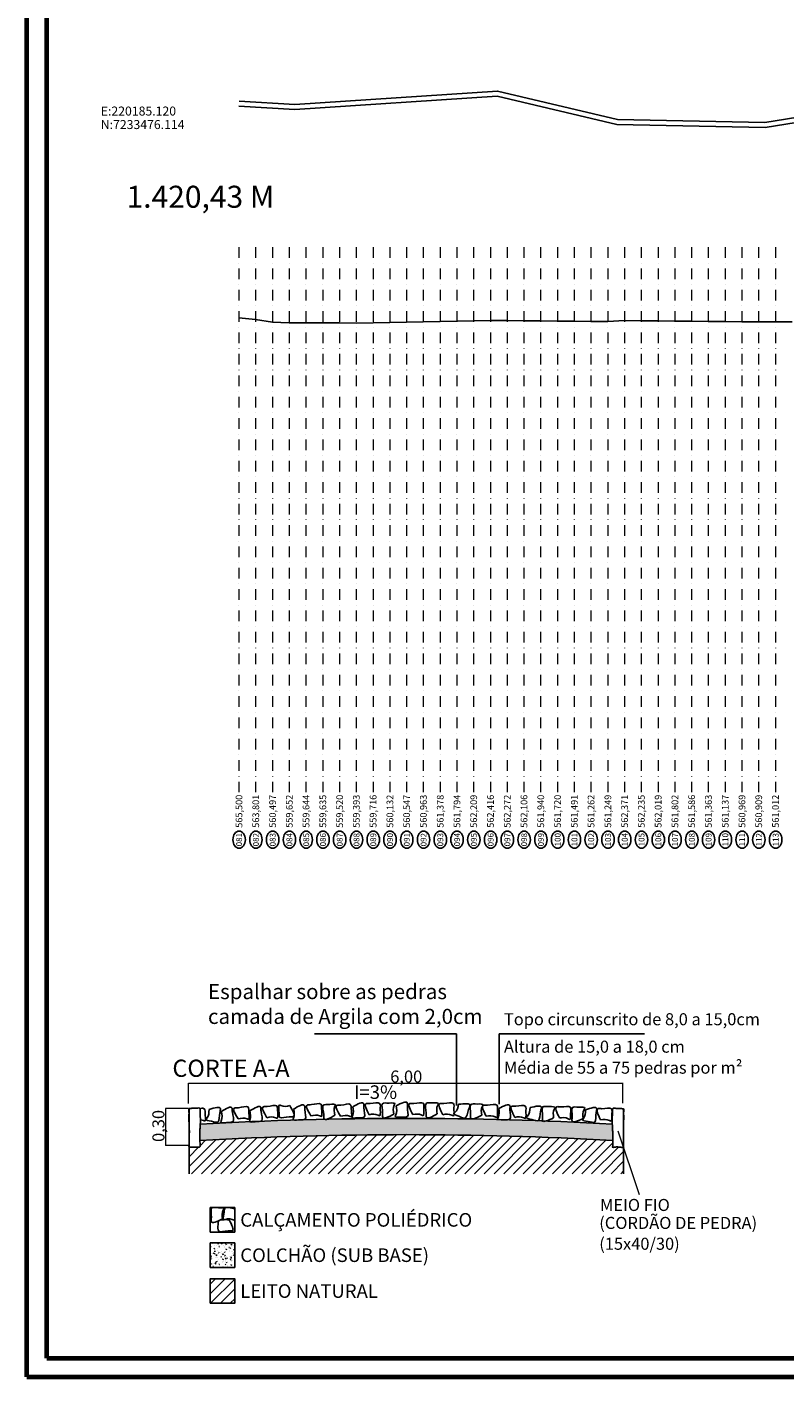
# Model space of a CAD drawing. Units: millimetres. Extents: x 218815 to 228349, y 7228774 to 7236095.
# Drawn here: x 224167 to 225070, y 7231197 to 7232807 of the extents above; entities that cross this region are included whole.
import ezdxf
from ezdxf.enums import TextEntityAlignment as Align

# ---------------------------------------------------------------- set-up
doc = ezdxf.new("R2010")
doc.units = ezdxf.units.MM
doc.linetypes.add('DASHDOT', pattern=[25.4, 12.7, -6.35, 0, -6.35])
doc.linetypes.add('DASHED', pattern=[0.75, 0.5, -0.25])
for name, color, linetype in [('COTAS', 249, 'Continuous'), ('cotas_eixo', 5, 'Continuous'), ('cotas_final', 1, 'Continuous'), ('MARGEM', 7, 'Continuous'), ('perfil_azul', 5, 'Continuous'), ('projeto', 1, 'Continuous')]:
    doc.layers.add(name, color=color, linetype=linetype)
doc.layers.add('linha_pont', color=1, linetype='DASHED', lineweight=9)
doc.styles.add('10mm', font='romans.shx', dxfattribs={"height": 10.72})
doc.styles.add('arial', font='arial.ttf')
doc.styles.add('isocp_txt', font='isocp.shx')

msp = doc.modelspace()

# ---------------------------------------------------------------- hatches: boundary and pattern name
h = msp.add_hatch()
h.set_pattern_fill('AR-CONC', color=256, scale=0.06480000000000001, style=0)
h.set_pattern_definition([(49.99999999999997, (-316942.0653192243, -11495571.06335151), (11.80556655094106, -1.032852742920919), [1.234439999999999, -13.57883999999999]), (355, (-316942.0653192243, -11495571.06335151), (-2.283735123223221, 12.38047045876525), [0.9875520000000008, -10.86307200000001]), (100.4509999999999, (-316941.081525624, -11495571.14942211), (9.52187410795416, 11.3475613707549), [1.049111999999999, -11.54023199999999]), (46.18419999999999, (-316942.0653192243, -11495567.77151152), (17.56592184981002, -2.724342850040718), [1.851659999999999, -20.36825999999999]), (96.63559999999998, (-316940.601493704, -11495567.99853832), (15.38379439341217, 16.03317602167517), [1.573667999999989, -17.31034799999989]), (351.1840000000001, (-316942.0653192243, -11495567.77151152), (15.38381845674292, 16.03314763736672), [1.481328000000001, -16.29460800000001]), (20.99999999999998, (-316940.419399224, -11495568.59447151), (9.824644213332837, -6.626805599886207), [1.23444, -13.57884]), (326.0000000000001, (-316940.419399224, -11495568.59447151), (4.00477143692753, 11.93538020472628), [0.9875519999999994, -10.86307199999999]), (71.4514, (-316939.600683624, -11495569.14670359), (13.82938860190407, 5.308601180000518), [1.049112, -11.54023199999999]), (37.49999999999998, (-316942.0653192243, -11495571.06335151), (0.2001414906383497, 5.479166518980318), [0, -10.7313984, 0, -11.027664, 0, -10.90422]), (7.499999999999996, (-316942.0653192243, -11495571.06335151), (4.329914130667813, 6.49170124821414), [0, -6.287414399999999, 0, -10.48451039999999, 0, -4.155947999999999]), (327.5, (-316945.7357208241, -11495571.06335151), (8.786270566813267, -0.3712226107252398), [0, -4.1148, 0, -12.838176, 0, -17.035272]), (317.5, (-316947.3816408241, -11495571.06335151), (9.598770953813972, 1.647636618959978), [0, -5.349239999999998, 0, -8.525865599999998, 0, -12.097512])])
edge = h.paths.add_edge_path()
edge.add_arc((224619.3910304562, 7227181.696116377), 4323.888000001836, 86.74259939841652, 93.26007629696205)
edge.add_spline(control_points=[(224373.1145853689, 7231479.124813614), (224373.0353981906, 7231480.366993139), (224372.7379333955, 7231483.254379692), (224372.9521020097, 7231487.767864374), (224373.246557791, 7231492.734802444), (224373.2491396563, 7231498.004770929), (224373.9160876583, 7231501.699340651), (224373.9007838385, 7231503.713793093), (224373.8988468905, 7231503.826845817)], knot_values=[10.26236565382126, 10.26236565382126, 10.26236565382126, 10.26236565382126, 11.72052920086342, 13.58651893091554, 15.49393571347463, 17.47891148213746, 19.67755325684499, 19.8082151994615, 19.8082151994615, 19.8082151994615, 19.8082151994615], degree=3, periodic=0)
edge.add_line((224373.4605552813, 7231498.088972734), (224373.1145853689, 7231479.12481361))
edge.add_arc((224619.3910304611, 7227162.256116377), 4323.888000002282, 86.73559031576713, 93.26517279584198, ccw=False)
edge.add_line((224865.6099799767, 7231479.128093334), (224865.0818884054, 7231498.598181386))
h = msp.add_hatch()
h.set_pattern_fill('ANSI31', color=256, scale=2.592, style=0)
h.set_pattern_definition([(44.99999999999999, (-316942.0653192243, -11495571.06335151), (-5.81920596645281, 5.819205966452808), [])])
h.paths.add_polyline_path([(224373.3127657875, 7231479.136115199), (224373.3880073392, 7231471.141032385), (224360.1910304492, 7231470.978306226), (224360.1910304492, 7231439.488116374), (224878.5910304492, 7231439.488116374), (224878.5910304492, 7231470.548231063), (224865.0533329715, 7231470.673858637), (224865.2989441984, 7231479.145822465, 0.02846887580888962)])
h = msp.add_hatch()
h.set_pattern_fill('AR-CONC', color=256, scale=0.06480000000000001, style=0)
h.set_pattern_definition([(49.99999999999997, (-317590.8174461172, -11495721.83780748), (11.80556655094106, -1.032852742920919), [1.234439999999999, -13.57883999999999]), (355, (-317590.8174461172, -11495721.83780748), (-2.283735123223221, 12.38047045876525), [0.9875520000000008, -10.86307200000001]), (100.4509999999999, (-317589.8336525172, -11495721.92387808), (9.52187410795416, 11.3475613707549), [1.049111999999999, -11.54023199999999]), (46.18419999999999, (-317590.8174461172, -11495718.54596748), (17.56592184981002, -2.724342850040718), [1.851659999999999, -20.36825999999999]), (96.63559999999998, (-317589.3536205973, -11495718.77299428), (15.38379439341217, 16.03317602167517), [1.57366799999999, -17.3103479999999]), (351.1840000000001, (-317590.8174461172, -11495718.54596748), (15.38381845674292, 16.03314763736672), [1.481328000000001, -16.29460800000001]), (20.99999999999998, (-317589.1715261173, -11495719.36892749), (9.824644213332837, -6.626805599886207), [1.23444, -13.57884]), (326.0000000000001, (-317589.1715261173, -11495719.36892749), (4.00477143692753, 11.93538020472628), [0.9875519999999994, -10.86307199999999]), (71.4514, (-317588.3528105173, -11495719.92115956), (13.82938860190407, 5.308601180000518), [1.049112, -11.54023199999999]), (37.49999999999998, (-317590.8174461172, -11495721.83780748), (0.2001414906383497, 5.479166518980318), [0, -10.7313984, 0, -11.027664, 0, -10.90422]), (7.499999999999996, (-317590.8174461172, -11495721.83780748), (4.329914130667813, 6.49170124821414), [0, -6.287414399999999, 0, -10.48451039999999, 0, -4.155947999999999]), (327.5, (-317594.4878477172, -11495721.83780748), (8.786270566813267, -0.3712226107252398), [0, -4.1148, 0, -12.838176, 0, -17.035272]), (317.5, (-317596.1337677173, -11495721.83780748), (9.598770953813972, 1.647636618959978), [0, -5.349239999999998, 0, -8.525865599999998, 0, -12.097512])])
h.paths.add_polyline_path([(224414.5547444855, 7231357.083195901), (224385.3947444856, 7231357.083195901), (224385.3947444855, 7231327.923195902), (224414.5547444856, 7231327.923195902)])
h = msp.add_hatch()
h.set_pattern_fill('ANSI31', color=256, scale=2.592, style=0)
h.set_pattern_definition([(44.99999999999999, (-317590.8174461172, -11495721.83780748), (-5.81920596645281, 5.819205966452808), [])])
h.paths.add_polyline_path([(224414.5547444854, 7231314.312266098), (224385.3947444855, 7231314.312266098), (224385.3947444856, 7231285.1522661), (224414.5547444855, 7231285.152266094)])

# ---------------------------------------------------------------- linework, layer by layer
for p, q in [((224678.9845188927, 7231606.465492669), (224509.7947545098, 7231606.465492669)), ((224678.9845188927, 7231521.051876845), (224678.9845188927, 7231606.465492669)), ((224729.9377296602, 7231522.419752623), (224729.9377296602, 7231606.249027242)), ((224729.9377296602, 7231606.249027242), (224903.2862957772, 7231606.249027242)), ((224360.1910304492, 7231497.808116381), (224360.1910304492, 7231517.248116382)), ((224878.5910304492, 7231497.808116381), (224878.5910304492, 7231517.248116382)), ((224360.1910304492, 7231478.368116382), (224360.1910304492, 7231497.808116381)), ((224878.5910304492, 7231478.368116382), (224878.5910304492, 7231497.808116381)), ((224360.1910304492, 7231478.368116382), (224360.1910304492, 7231439.488116381)), ((224878.5910304492, 7231439.488116381), (224878.5910304492, 7231478.368116382))]:
    msp.add_line(p, q)
at = {"lineweight": 9}
msp.add_line((224897.3129524337, 7231414.333170961), (224872.0644233174, 7231490.407337225), dxfattribs=at)
for points in [[(224419.7146778072, 7232712.629421583), (224486.4902230251, 7232708.673921786), (224727.6291950408, 7232724.472432919), (224870.4402122146, 7232690.766117061), (225047.5889126422, 7232687.009800631), (225293.8478452226, 7232726.896809349), (225414.0452763261, 7232743.228116767), (225455.2728229951, 7232717.318663479), (225487.9427927422, 7232688.981662419), (225526.6230516761, 7232680.121914293), (225825.3188587354, 7232685.198277468)], [(224420.0694704173, 7232718.618922581), (224486.4714183023, 7232714.685553104), (224728.1332429052, 7232730.518319555), (224871.2013446601, 7232696.751326487), (225047.1693909674, 7232693.020045017), (225292.9641360185, 7232732.831868434), (225415.3946436755, 7232749.466585494), (225458.8558621616, 7232722.153381067), (225490.7425812001, 7232694.49574936), (225527.2510422689, 7232686.133453489), (225825.2169028974, 7232691.197411155)]]:
    msp.add_lwpolyline(points)
for points in [[(224385.3947444855, 7231370.015222586), (224414.5547444855, 7231370.015222586), (224414.5547444855, 7231399.175222586), (224385.3947444855, 7231399.175222586)], [(224385.3947444855, 7231327.923195909), (224414.5547444855, 7231327.923195909), (224414.5547444855, 7231357.083195907), (224385.3947444855, 7231357.083195907)], [(224385.3947444855, 7231285.152266105), (224414.5547444855, 7231285.152266105), (224414.5547444855, 7231314.312266105), (224385.3947444855, 7231314.312266105)]]:
    msp.add_lwpolyline(points, close=True)
for centre, start, end in [((224619.3910304492, 7227181.696116381), 86.74259939992817, 93.26046077125403), ((224619.3910304492, 7227162.25611638), 86.7357313685607, 93.26517277630107)]:
    msp.add_arc(centre, 4323.888000002005, start, end)
for points in [[(224360.1910304492, 7231517.248116382), (224364.7217661251, 7231517.597625886), (224368.9630849265, 7231517.697156248), (224373.1066841474, 7231517.421159673), (224373.4305676593, 7231516.186650551), (224373.3016717393, 7231511.500734621), (224373.9013195463, 7231503.487854376), (224373.3942434307, 7231497.811579085), (224373.1951917158, 7231492.670373789), (224372.9598157722, 7231487.731955574), (224372.8578514409, 7231482.896385099), (224373.118298816, 7231479.06596991), (224373.3305359346, 7231472.782288629), (224373.30599744, 7231472.022219245), (224369.3399142632, 7231471.255273395), (224366.6025130808, 7231471.255273395), (224362.1326668717, 7231471.270555479), (224360.2078648288, 7231471.190802512), (224360.1618219657, 7231472.801219598), (224360.1848433972, 7231475.538919731), (224360.3248051044, 7231484.712887536), (224360.4850533297, 7231490.78906728), (224360.192599036, 7231497.045047163), (224360.0143014426, 7231503.7230245), (224359.9705895414, 7231508.910891191), (224360.0312985083, 7231513.09725578), (224359.7789254991, 7231515.951489511), (224360.1910304492, 7231517.248116382)], [(224384.016803711, 7231516.169759146), (224381.3664854094, 7231505.85287577), (224380.4632488758, 7231504.672631177), (224386.7501826352, 7231502.117501951), (224394.7187940962, 7231501.270242401), (224396.8402545748, 7231512.364733697), (224397.7137969664, 7231516.933052807), (224384.016803711, 7231516.169759146)], [(224398.4226758857, 7231513.450382995), (224398.6327757199, 7231502.80058826), (224398.0786972889, 7231501.421526766), (224404.8203163907, 7231500.643842136), (224412.7246734973, 7231501.962081903), (224411.7967462864, 7231513.219403206), (224411.4146586814, 7231517.854769948), (224398.4226758857, 7231513.450382995)], [(224418.7874711421, 7231504.903292025), (224429.4372658739, 7231505.11339186), (224430.8163273699, 7231504.559313427), (224431.5940119963, 7231511.300932526), (224430.2757722288, 7231519.205289637), (224419.0184509292, 7231518.277362424), (224414.3830841851, 7231517.895274821), (224418.7874711421, 7231504.903292025)], [(224432.6045163654, 7231514.397729213), (224432.8146161999, 7231503.747934484), (224432.2605377691, 7231502.368872986), (224439.0021568707, 7231501.591188357), (224446.906513977, 7231502.909428128), (224445.9785867665, 7231514.166749426), (224445.5964991612, 7231518.802116173), (224432.6045163654, 7231514.397729213)], [(224452.9157632175, 7231506.409779913), (224463.5674979386, 7231506.35670253), (224464.9324494691, 7231505.768722228), (224465.8764546895, 7231512.489070109), (224464.7539017951, 7231520.423582845), (224453.4770913539, 7231519.774061468), (224448.8336996709, 7231519.506611536), (224452.9157632175, 7231506.409779913)], [(224480.3224261216, 7231520.807736834), (224469.6706914023, 7231520.86081422), (224468.3057398705, 7231521.44879452), (224467.3617346468, 7231514.728446645), (224468.4842875442, 7231506.793933905), (224479.7610979846, 7231507.443455282), (224484.4044896701, 7231507.71090521), (224480.3224261216, 7231520.807736834)], [(224484.7805087704, 7231516.592342562), (224484.7274313863, 7231505.940607841), (224484.1394510837, 7231504.575656311), (224490.8597989642, 7231503.631651091), (224498.7943117, 7231504.754203985), (224498.144790325, 7231516.031014425), (224497.8773403961, 7231520.67440611), (224484.7805087704, 7231516.592342562)], [(224505.4527222771, 7231508.553130039), (224516.1044569978, 7231508.500052654), (224517.4694085284, 7231507.912072348), (224518.4134137487, 7231514.63242023), (224517.290860855, 7231522.566932968), (224506.0140504135, 7231521.917411591), (224501.37065873, 7231521.649961662), (224505.4527222771, 7231508.553130039)], [(224534.1781998437, 7231509.347205593), (224534.2312772277, 7231519.998940314), (224534.81925753, 7231521.363891845), (224528.0989096497, 7231522.307897068), (224520.1643969141, 7231521.18534417), (224520.813918289, 7231509.908533729), (224521.0813682182, 7231505.265142049), (224534.1781998437, 7231509.347205593)], [(224540.9950006059, 7231508.006870271), (224551.6447953378, 7231508.216970106), (224553.0238568338, 7231507.662891668), (224553.8015414604, 7231514.404510775), (224552.4833016927, 7231522.308867882), (224541.2259803931, 7231521.380940671), (224536.5906136491, 7231520.998853064), (224540.9950006059, 7231508.006870271)], [(224555.3874136414, 7231519.231931924), (224555.113283902, 7231508.58359296), (224554.4971023332, 7231507.231138232), (224561.1964110862, 7231506.147863696), (224569.1525120819, 7231507.105503661), (224568.7371670757, 7231518.393365289), (224568.5661426924, 7231523.041307467), (224555.3874136414, 7231519.231931924)], [(224575.058988353, 7231509.983905013), (224585.6973044067, 7231509.446781832), (224587.0341229748, 7231508.797374691), (224588.2825795114, 7231515.467875252), (224587.5217947344, 7231523.445207129), (224576.2271171009, 7231523.308866025), (224571.5763683399, 7231523.252725582), (224575.058988353, 7231509.983905013)], [(224604.4137425454, 7231510.640643391), (224604.9508657317, 7231521.278959441), (224605.6002728708, 7231522.615778011), (224598.9297723076, 7231523.864234549), (224590.9524404304, 7231523.103449772), (224591.0887815336, 7231511.808772135), (224591.144921977, 7231507.158023375), (224604.4137425454, 7231510.640643391)], [(224607.2104974624, 7231520.361501058), (224606.673374276, 7231509.723185002), (224606.0239671367, 7231508.386366435), (224612.6944677002, 7231507.137909896), (224620.6717995774, 7231507.898694676), (224620.5354584745, 7231519.193372305), (224620.4793180305, 7231523.844121066), (224607.2104974624, 7231520.361501058)], [(224627.0827697311, 7231510.065885109), (224637.7210857846, 7231509.528761922), (224639.0579043527, 7231508.879354781), (224640.3063608891, 7231515.549855347), (224639.5455761129, 7231523.527187222), (224628.2508984789, 7231523.390846121), (224623.6001497178, 7231523.334705676), (224627.0827697311, 7231510.065885109)], [(224656.3116594803, 7231510.835725755), (224656.8487826667, 7231521.474041809), (224657.4981898058, 7231522.810860376), (224650.8276892425, 7231524.059316915), (224642.8503573655, 7231523.298532137), (224642.986698468, 7231512.003854503), (224643.0428389121, 7231507.353105742), (224656.3116594803, 7231510.835725755)], [(224662.9420906633, 7231509.947745622), (224673.5804067169, 7231509.410622437), (224674.9172252851, 7231508.761215298), (224676.1656818216, 7231515.43171586), (224675.4048970446, 7231523.409047737), (224664.1102194112, 7231523.272706633), (224659.4594706502, 7231523.216566187), (224662.9420906633, 7231509.947745622)], [(224681.6636138916, 7231522.339104197), (224677.2101492618, 7231512.662900266), (224676.1103166696, 7231511.663309458), (224681.8386323401, 7231508.02454304), (224689.5270638675, 7231505.765198442), (224693.5993355609, 7231516.301086397), (224695.2761530112, 7231520.63939241), (224681.6636138916, 7231522.339104197)], [(224709.3549309236, 7231509.392903981), (224710.0557834154, 7231520.021689218), (224710.725695923, 7231521.348350721), (224704.0752079136, 7231522.699361724), (224696.0871081833, 7231522.06149022), (224696.049534473, 7231510.766052208), (224696.0340629483, 7231506.114990347), (224709.3549309236, 7231509.392903981)], [(224714.7267618278, 7231508.00988984), (224725.3555470622, 7231507.309037349), (224726.6822085672, 7231506.639124836), (224728.0332195694, 7231513.289612853), (224727.3953480663, 7231521.277712579), (224716.0999100504, 7231521.315286291), (224711.448848191, 7231521.330757813), (224714.7267618278, 7231508.00988984)], [(224729.5727200198, 7231517.315317244), (224728.8718675278, 7231506.686532007), (224728.2019550207, 7231505.359870504), (224734.8524430298, 7231504.008859497), (224742.84054276, 7231504.646731003), (224742.8781164703, 7231515.942169019), (224742.8935879951, 7231520.593230878), (224729.5727200198, 7231517.315317244)], [(224748.8137730901, 7231506.800503192), (224759.452089144, 7231506.263380007), (224760.7889077122, 7231505.613972864), (224762.0373642487, 7231512.284473426), (224761.2765794717, 7231520.261805306), (224749.9819018381, 7231520.125464198), (224745.3311530772, 7231520.069323759), (224748.8137730901, 7231506.800503192)], [(224766.8957710963, 7231518.389684516), (224763.7084246569, 7231508.225871629), (224762.7445770134, 7231507.0945842), (224768.8889665736, 7231504.213490932), (224776.8022261448, 7231502.949789894), (224779.50219308, 7231513.91785765), (224780.613943967, 7231518.434120013), (224766.8957710963, 7231518.389684516)], [(224795.0857011143, 7231506.208267755), (224796.0661709804, 7231516.814914192), (224796.7707827783, 7231518.123476657), (224790.1581732153, 7231519.649129392), (224782.1560475801, 7231519.221809051), (224781.8210732863, 7231507.931276559), (224781.6831427203, 7231503.282234623), (224795.0857011143, 7231506.208267755)], [(224801.8875488334, 7231506.055540578), (224812.4941952694, 7231505.075070712), (224813.8027577366, 7231504.370458913), (224815.3284104685, 7231510.983068476), (224814.9010901282, 7231518.98519411), (224803.6105576353, 7231519.320168403), (224798.9615156968, 7231519.458098969), (224801.8875488334, 7231506.055540578)], [(224830.4120072549, 7231505.523338943), (224831.3924771214, 7231516.129985384), (224832.0970889188, 7231517.438547845), (224825.4844793562, 7231518.964200578), (224817.482353721, 7231518.536880239), (224817.147379427, 7231507.246347747), (224817.0094488608, 7231502.597305807), (224830.4120072549, 7231505.523338943)], [(224832.8883686127, 7231515.703477449), (224830.6376154993, 7231505.292119219), (224829.7805347178, 7231504.077942113), (224836.161268663, 7231501.766999488), (224844.1566124359, 7231501.22746699), (224845.8489328288, 7231512.395474131), (224846.5457705095, 7231516.994064462), (224832.8883686127, 7231515.703477449)], [(224851.0149119523, 7231503.861237396), (224861.6215583883, 7231502.880767536), (224862.9301208556, 7231502.176155734), (224864.4557735873, 7231508.788765299), (224864.0284532472, 7231516.790890933), (224852.7379207542, 7231517.125865228), (224848.0888788158, 7231517.263795794), (224851.0149119523, 7231503.861237396)], [(224878.3958471691, 7231516.938618856), (224873.8651114932, 7231517.28812836), (224869.6237926918, 7231517.387658722), (224865.4801934708, 7231517.111662145), (224865.156309959, 7231515.877153027), (224865.285205879, 7231511.191237095), (224864.6855580719, 7231503.17835685), (224865.1926341875, 7231497.502081563), (224865.3916859025, 7231492.360876263), (224865.6270618461, 7231487.422458048), (224865.7290261774, 7231482.586887573), (224865.6061507417, 7231478.811177936), (224865.6061507417, 7231472.610338713), (224865.4428262638, 7231471.196107763), (224867.7454092124, 7231471.196218993), (224871.9821220077, 7231471.431389122), (224876.4542107465, 7231470.961057953), (224878.5723232969, 7231471.008410086), (224878.5723232969, 7231472.029571046), (224878.458762668, 7231477.532470278), (224878.515533951, 7231483.545945446), (224878.458762668, 7231490.353663989), (224878.3942785823, 7231496.735549637), (224878.5725761757, 7231503.413526974), (224878.6162880767, 7231508.601393665), (224878.5555791099, 7231512.787758256), (224878.807952119, 7231515.641991983), (224878.3958471691, 7231516.938618856)], [(224407.9413009888, 7231384.677812922), (224399.365112923, 7231384.655073832), (224396.1412674699, 7231383.849834087), (224394.7177098303, 7231379.19384268), (224395.4784946072, 7231371.216510805), (224406.7731722408, 7231371.352851911), (224411.4239210018, 7231371.408992357), (224407.9413009888, 7231384.677812922)]]:
    msp.add_spline(points, degree=3)
for points, knots in [([(224373.8215384991, 7231503.831710649), (224374.9968858808, 7231503.761706333), (224376.6714155825, 7231503.406229342), (224380.6313319835, 7231501.288758495), (224378.9549070636, 7231510.469141372), (224379.6761427005, 7231517.98439381), (224375.7350975891, 7231517.736148122), (224373.8215384991, 7231517.38887784)], [4.583853447248599, 4.583853447248599, 4.583853447248599, 4.583853447248599, 6.84919429131653, 7.804831999402873, 12.1684675876915, 17.32119852145829, 20.80162757997515, 20.80162757997515, 20.80162757997515, 20.80162757997515]), ([(224388.3442995299, 7231399.175222586), (224387.8330095619, 7231399.072280387), (224385.0604225422, 7231397.889939408), (224387.5636401413, 7231389.699547314), (224385.3104052034, 7231378.559411834), (224393.7378044306, 7231382.584687875), (224400.0313987351, 7231385.590770024), (224399.5425778438, 7231389.207147134), (224398.9855539413, 7231393.32810131), (224403.0709469304, 7231399.262142955), (224397.193548997, 7231398.85763112), (224393.2432905024, 7231399.119563504), (224392.4096652417, 7231399.175222586)], [9.618452029440384, 9.618452029440384, 9.618452029440384, 9.618452029440384, 10.39271911274652, 14.75055109924426, 16.54495217539586, 21.83748490564939, 21.83748490564939, 21.83748490564939, 25.94700148112715, 26.52038410489383, 29.13856545811262, 29.91351194817954, 29.91351194817954, 29.91351194817954, 29.91351194817954]), ([(224414.5547444856, 7231384.998921015), (224414.381776691, 7231384.755268051), (224414.2082597186, 7231384.511270919), (224414.0347427461, 7231384.267273788), (224410.5560122196, 7231385.369799635), (224406.5919098482, 7231386.626156024), (224400.0445030687, 7231383.620369845), (224402.2524822621, 7231392.59316685), (224402.0848023436, 7231398.087037283), (224403.3552268697, 7231399.175222588)], [21.61029021990258, 21.61029021990258, 21.61029021990258, 21.61029021990258, 21.83748490873554, 21.83748490873554, 21.83748490873554, 25.94700148348197, 26.52038410897539, 29.13856546259124, 32.16844736868236, 32.16844736868236, 32.16844736868236, 32.16844736868236])]:
    msp.add_open_spline(points, degree=3, knots=knots)
msp.add_open_spline([(224408.2265435788, 7231399.175222588), (224410.1696606835, 7231398.674721872), (224412.400020165, 7231397.949799824), (224414.5547444854, 7231397.639321751)], degree=3)
at = {"layer": 'COTAS', "lineweight": 13}
for p, q in [((224359.5339978022, 7231523.360280489), (224359.5339978022, 7231547.649055746)), ((224359.5339978022, 7231547.649055746), (224877.9339978022, 7231547.649055746)), ((224877.6910313648, 7231523.850774896), (224877.6910313648, 7231548.13955015)), ((224359.6510304492, 7231517.248116382), (224332.1836884424, 7231517.248116382)), ((224332.2298370977, 7231517.248116384), (224332.2298370977, 7231473.089629515)), ((224360.1910304492, 7231473.089629515), (224332.2298370977, 7231473.089629515))]:
    msp.add_line(p, q, dxfattribs=at)
at = {"layer": 'linha_pont', "color": 1, "linetype": 'DASHDOT'}
for points in [[(224419.5778551471, 7232544.570931006), (224419.5778551471, 7231894.570931006)], [(224439.5778551471, 7232544.570931006), (224439.5778551471, 7231894.570931006)], [(224459.5778551471, 7232544.570931006), (224459.5778551471, 7231894.570931006)], [(224479.5778551471, 7232544.570931006), (224479.5778551471, 7231894.570931006)], [(224499.5778551471, 7232544.570931006), (224499.5778551471, 7231894.570931006)], [(224519.5778551471, 7232544.570931006), (224519.5778551471, 7231894.570931006)], [(224539.5778551471, 7232544.570931006), (224539.5778551471, 7231894.570931006)], [(224559.5778551471, 7232544.570931006), (224559.5778551471, 7231894.570931006)], [(224579.5778551471, 7232544.570931006), (224579.5778551471, 7231894.570931006)], [(224599.5778551471, 7232544.570931006), (224599.5778551471, 7231894.570931006)], [(224619.5778551471, 7232544.570931006), (224619.5778551471, 7231894.570931006)], [(224639.5778551471, 7232544.570931006), (224639.5778551471, 7231894.570931006)], [(224659.5778551471, 7232544.570931006), (224659.5778551471, 7231894.570931006)], [(224679.5778551471, 7232544.570931006), (224679.5778551471, 7231894.570931006)], [(224699.5778551471, 7232544.570931006), (224699.5778551471, 7231894.570931006)], [(224719.5778551471, 7232544.570931006), (224719.5778551471, 7231894.570931006)], [(224739.5778551471, 7232544.570931006), (224739.5778551471, 7231894.570931006)], [(224759.5778551471, 7232544.570931006), (224759.5778551471, 7231894.570931006)], [(224779.5778551471, 7232544.570931006), (224779.5778551471, 7231894.570931006)], [(224799.5778551471, 7232544.570931006), (224799.5778551471, 7231894.570931006)], [(224819.5778551471, 7232544.570931006), (224819.5778551471, 7231894.570931006)], [(224839.5778551471, 7232544.570931006), (224839.5778551471, 7231894.570931006)], [(224859.5778551471, 7232544.570931006), (224859.5778551471, 7231894.570931006)], [(224879.5778551471, 7232544.570931006), (224879.5778551471, 7231894.570931006)], [(224899.5778551471, 7232544.570931006), (224899.5778551471, 7231894.570931006)], [(224919.5778551471, 7232544.570931006), (224919.5778551471, 7231894.570931006)], [(224939.5778551471, 7232544.570931006), (224939.5778551471, 7231894.570931006)], [(224959.5778551471, 7232544.570931006), (224959.5778551471, 7231894.570931006)], [(224979.5778551471, 7232544.570931006), (224979.5778551471, 7231894.570931006)], [(224999.5778551471, 7232544.570931006), (224999.5778551471, 7231894.570931006)], [(225019.5778551471, 7232544.570931006), (225019.5778551471, 7231894.570931006)], [(225039.5778551471, 7232544.570931006), (225039.5778551471, 7231894.570931006)], [(225059.5778551471, 7232544.570931006), (225059.5778551471, 7231894.570931006)]]:
    msp.add_lwpolyline(points, dxfattribs=at)
at = {"layer": 'MARGEM', "color": 180, "lineweight": 70}
for p, q in [((224166.8146657785, 7232668.13488479), (224166.8146657785, 7234139.107121795)), ((224166.8146657785, 7231197.162647784), (224166.8146657785, 7232668.13488479)), ((224166.8146657785, 7231197.162647784), (224166.8146657785, 7232668.13488479)), ((224166.8146657785, 7231197.162647784), (224166.8146657785, 7232668.13488479)), ((224166.8146657785, 7231197.162647784), (224166.8146657785, 7232668.13488479)), ((224166.8146657785, 7231197.162647784), (224166.8146657785, 7232668.13488479)), ((224166.8146657785, 7231197.162647784), (226257.9754033619, 7231197.162647784))]:
    msp.add_line(p, q, dxfattribs=at)
at = {"layer": 'MARGEM', "color": 211, "lineweight": 70}
for p, q in [((224190.4654196747, 7232690.428312927), (224189.5481651397, 7234116.813693665)), ((224190.4654196747, 7231219.456075922), (224190.4654196747, 7232690.428312927)), ((224190.4654196747, 7231219.456075922), (226234.3244179366, 7231219.455647789))]:
    msp.add_line(p, q, dxfattribs=at)
at = {"layer": 'perfil_azul'}
msp.add_lwpolyline([(224420.0694704173, 7232718.618922581, 0, 5.360000000000001, 0), (224404.9212691948, 7232703.446394785, 0, 0, 0), (224383.4920830996, 7232681.982795451, 0, 0, 0), (224254.8520830996, 7232681.982795398, 0, 0, 0)], format="xyseb", dxfattribs=at)
msp.add_lwpolyline([(224419.5778551471, 7232460.070931006), (224439.5778551471, 7232458.371931006), (224459.5778551471, 7232455.067931007), (224479.5778551471, 7232454.222931006), (224499.5778551471, 7232454.214931007), (224519.5778551471, 7232454.205931006), (224539.5778551471, 7232454.090931006), (224559.5778551471, 7232453.963931006), (224579.5778551471, 7232454.286931006), (224599.5778551471, 7232454.702931006), (224619.5778551471, 7232455.117931006), (224639.5778551471, 7232455.533931007), (224659.5778551471, 7232455.948931006), (224679.5778551471, 7232456.364931006), (224699.5778551471, 7232456.779931006), (224719.5778551471, 7232456.986931006), (224739.5778551471, 7232456.842931006), (224759.5778551471, 7232456.676931006), (224779.5778551471, 7232456.510931007), (224799.5778551471, 7232456.290931006), (224819.5778551471, 7232456.061931007), (224839.5778551471, 7232455.832931006), (224859.5778551471, 7232455.819931006), (224879.5778551471, 7232456.941931006), (224899.5778551471, 7232456.805931007), (224919.5778551471, 7232456.589931007), (224939.5778551471, 7232456.372931006), (224959.5778551471, 7232456.156931006), (224979.5778551471, 7232455.933931006), (224999.5778551471, 7232455.707931006), (225019.5778551471, 7232455.539931006), (225039.5778551471, 7232455.479931006), (225059.5778551471, 7232455.582931006), (225079.5778551471, 7232455.565931006)], dxfattribs=at)
at = {"layer": 'projeto'}
for centre in [(224419.8712034858, 7231837.919737074), (224439.8712034858, 7231837.919737074), (224459.8712034858, 7231837.919737074), (224479.8712034858, 7231837.919737074), (224499.8712034858, 7231837.919737074), (224519.8712034858, 7231837.919737074), (224539.8712034858, 7231837.919737074), (224559.8712034858, 7231837.919737074), (224579.8712034858, 7231837.919737074), (224599.8712034858, 7231837.919737074), (224619.8712034858, 7231837.919737074), (224639.8712034858, 7231837.919737074), (224659.8712034858, 7231837.919737074), (224679.8712034858, 7231837.919737074), (224699.8712034858, 7231837.919737074), (224719.8712034858, 7231837.919737074), (224739.8712034858, 7231837.919737074), (224759.8712034858, 7231837.919737074), (224779.8712034858, 7231837.919737074), (224799.8712034858, 7231837.919737074), (224819.8712034858, 7231837.919737074), (224839.8712034858, 7231837.919737074), (224859.8712034858, 7231837.919737074), (224879.8712034858, 7231837.919737074), (224899.8712034858, 7231837.919737074), (224919.8712034858, 7231837.919737074), (224939.8712034858, 7231837.919737074), (224959.8712034858, 7231837.919737074), (224979.8712034858, 7231837.919737074), (224999.8712034858, 7231837.919737074), (225019.8712034858, 7231837.919737074), (225039.8712034858, 7231837.919737074), (225059.8712034858, 7231837.919737074)]:
    msp.add_ellipse(centre, major_axis=(0, 10.31113106198609), ratio=0.7185190645233859, dxfattribs=at)

# ---------------------------------------------------------------- texts
at = {"style": 'isocp_txt'}
for s, height, p in [('Espalhar sobre as pedras', 17.96256, (224382.7657428273, 7231647.776614184)), ('camada de Argila com 2,0cm', 17.96256, (224382.7657428273, 7231618.183061798)), ('Topo circunscrito de 8,0 a 15,0cm', 14.370048, (224735.7817064669, 7231616.611400333)), ('Altura de 15,0 a 18,0 cm', 14.370048, (224735.7817064669, 7231583.887164797)), ('Média de 55 a 75 pedras por m²', 14.370048, (224735.7817064669, 7231558.862737401)), ('MEIO FIO', 14.370048, (224850.4012458667, 7231395.127761862)), (' (CORDÃO DE PEDRA)', 14.370048, (224845.0764021705, 7231373.713267378)), (' (15x40/30)', 14.370048, (224845.0764021705, 7231348.882714947))]:
    msp.add_text(s, height=height, dxfattribs=at).set_placement(p)
at = {"layer": 'COTAS', "color": 1, "style": 'arial'}
msp.add_text('CORTE A-A', height=20.52864, dxfattribs=at).set_placement((224340.3016011312, 7231555.068346119))
at = {"layer": 'COTAS', "insert": (224619.2356888137, 7231553.541483468), "char_height": 14.4, "attachment_point": 5, "style": 'isocp_txt'}
msp.add_mtext('6,00', dxfattribs=at)
at = {"layer": 'COTAS', "insert": (224325.4418888795, 7231496.540050554), "char_height": 14.4, "attachment_point": 5, "rotation": 90, "style": 'isocp_txt'}
msp.add_mtext('0,30', dxfattribs=at)
at = {"layer": 'cotas_eixo', "style": 'arial'}
for s, p in [('565,500 ', (224423.7348983947, 7231852.115100722)), ('563,801 ', (224443.7348983947, 7231852.115100722)), ('560,497 ', (224463.7348983947, 7231852.115100722)), ('559,652 ', (224483.7348983947, 7231852.115100722)), ('559,644 ', (224503.7348983947, 7231852.115100722)), ('559,635 ', (224523.7348983947, 7231852.115100722)), ('559,520 ', (224543.7348983947, 7231852.115100722)), ('559,393 ', (224563.7348983947, 7231852.115100722)), ('559,716 ', (224583.7348983947, 7231852.115100722)), ('560,132 ', (224603.7348983947, 7231852.115100722)), ('560,547 ', (224623.7348983947, 7231852.115100722)), ('560,963 ', (224643.7348983947, 7231852.115100722)), ('561,378 ', (224663.7348983947, 7231852.115100722)), ('561,794 ', (224683.7348983947, 7231852.115100722)), ('562,209 ', (224703.7348983947, 7231852.115100722)), ('562,416 ', (224723.7348983947, 7231852.115100722)), ('562,272 ', (224743.7348983947, 7231852.115100722)), ('562,106 ', (224763.7348983947, 7231852.115100722)), ('561,940 ', (224783.7348983947, 7231852.115100722)), ('561,720 ', (224803.7348983947, 7231852.115100722)), ('561,491 ', (224823.7348983947, 7231852.115100722)), ('561,262 ', (224843.7348983947, 7231852.115100722)), ('561,249 ', (224863.7348983947, 7231852.115100722)), ('562,371 ', (224883.7348983947, 7231852.115100722)), ('562,235 ', (224903.7348983947, 7231852.115100722)), ('562,019 ', (224923.7348983947, 7231852.115100722)), ('561,802 ', (224943.7348983947, 7231852.115100722)), ('561,586 ', (224963.7348983947, 7231852.115100722)), ('561,363 ', (224983.7348983947, 7231852.115100722)), ('561,137 ', (225003.7348983947, 7231852.115100722)), ('560,969 ', (225023.7348983947, 7231852.115100722)), ('560,909 ', (225043.7348983947, 7231852.115100722)), ('561,012 ', (225063.7348983947, 7231852.115100722))]:
    msp.add_text(s, height=8, rotation=90, dxfattribs=at).set_placement(p)
at = {"layer": 'cotas_final', "color": 7, "style": 'arial'}
for s, p in [('081', (224423.3816173061, 7231829.950047462)), ('082', (224443.3816173061, 7231829.950047462)), ('083', (224463.3816173061, 7231829.950047462)), ('084', (224483.3816173061, 7231829.950047462)), ('085', (224503.3816173061, 7231829.950047462)), ('086', (224523.3816173061, 7231829.950047462)), ('087', (224543.3816173061, 7231829.950047462)), ('088', (224563.3816173061, 7231829.950047462)), ('089', (224583.3816173061, 7231829.950047462)), ('090', (224603.3816173061, 7231829.950047462)), ('091', (224623.3816173061, 7231829.950047462)), ('092', (224643.3816173061, 7231829.950047462)), ('093', (224663.3816173061, 7231829.950047462)), ('094', (224683.3816173061, 7231829.950047462)), ('095', (224703.3816173061, 7231829.950047462)), ('096', (224723.3816173061, 7231829.950047462)), ('097', (224743.3816173061, 7231829.950047462)), ('098', (224763.3816173061, 7231829.950047462)), ('099', (224783.3816173061, 7231829.950047462)), ('100', (224803.3816173061, 7231829.950047462)), ('101', (224823.3816173061, 7231829.950047462)), ('102', (224843.3816173061, 7231829.950047462)), ('103', (224863.3816173061, 7231829.950047462)), ('104', (224883.3816173061, 7231829.950047462)), ('105', (224903.3816173061, 7231829.950047462)), ('106', (224923.3816173061, 7231829.950047462)), ('107', (224943.3816173061, 7231829.950047462)), ('108', (224963.3816173061, 7231829.950047462)), ('109', (224983.3816173061, 7231829.950047462)), ('110', (225003.3816173061, 7231829.950047462)), ('111', (225023.3816173061, 7231829.950047462)), ('112', (225043.3816173061, 7231829.950047462)), ('113', (225063.3816173061, 7231829.950047462))]:
    msp.add_text(s, height=7, rotation=90, dxfattribs=at).set_placement(p)
at = {"layer": 'MARGEM', "style": 'isocp_txt'}
for s, height, p in [('1.420,43 M', 26.25, (224285.5562664363, 7232591.462010237)), ('I=3%%%', 16.2, (224556.9426922227, 7231528.752135036)), ('CALÇAMENTO POLIÉDRICO', 16.2, (224421.2448633078, 7231376.419242037)), ('COLCHÃO (SUB BASE)', 16.2, (224421.2448633078, 7231334.327215356)), ('LEITO NATURAL', 16.2, (224421.2448633078, 7231291.556285555))]:
    msp.add_text(s, height=height, dxfattribs=at).set_placement(p)
at = {"layer": 'perfil_azul', "style": '10mm'}
for s, p in [('E:220185.120', (224254.8520830963, 7232698.062795398)), ('N:7233476.114', (224254.8520830996, 7232681.982795398))]:
    msp.add_text(s, height=10.72, dxfattribs=at).set_placement(p, align=Align.BOTTOM_LEFT)

doc.saveas('drawing.dxf')
